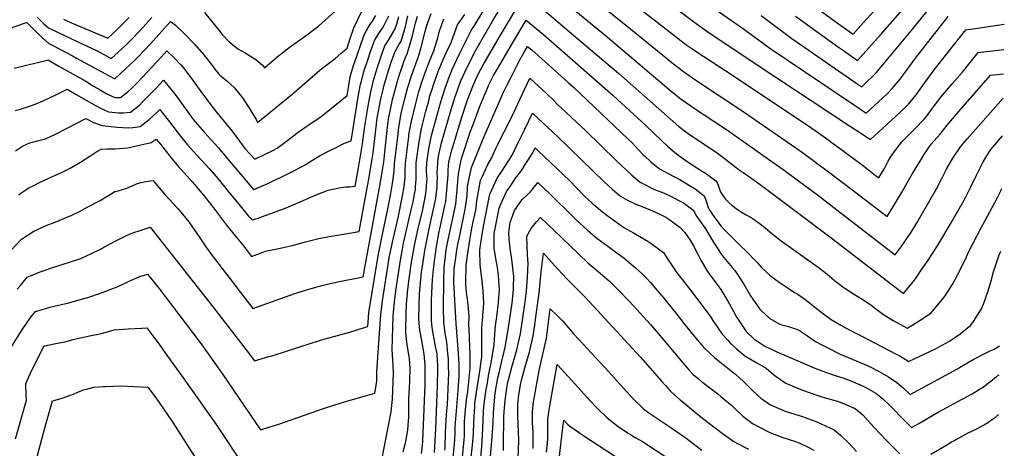
# Model space of a CAD drawing. Units: inches. Extents: x 2582935 to 2588381, y 1491627 to 1497058.
# Drawn here: x 2587257 to 2588355, y 1495344 to 1495822 of the extents above; entities that cross this region are included whole.
import ezdxf

# ---------------------------------------------------------------- set-up
doc = ezdxf.new("R2010")
doc.units = ezdxf.units.IN
doc.header["$MEASUREMENT"] = 0
doc.layers.add('tile_2733_14_contour_10ft', color=9, linetype='Continuous')

msp = doc.modelspace()

# ---------------------------------------------------------------- linework, layer by layer
at = {"layer": 'tile_2733_14_contour_10ft'}
for points, elevation in [([(2587827.3, 1495929), (2587985.8, 1495805.4), (2587999.6, 1495794.9), (2588007.3, 1495789.5), (2588012.3, 1495786), (2588050.5, 1495761.1), (2588138.9, 1495702.3), (2588144.9, 1495698.2), (2588155.4, 1495690.6), (2588196.4, 1495660.6), (2588201.3, 1495656.6), (2588211.2, 1495648.7), (2588214.9, 1495646), (2588217.5, 1495650.4), (2588221, 1495656.5), (2588222.9, 1495660.2), (2588225.3, 1495664.7), (2588227.7, 1495669.1), (2588232.2, 1495675.5), (2588240.5, 1495686.2), (2588251.1, 1495697), (2588255.4, 1495701), (2588265.3, 1495711.3), (2588268, 1495714.6), (2588273.6, 1495722.1), (2588275.9, 1495725.2), (2588283.8, 1495736), (2588296.6, 1495750.9), (2588308, 1495764), (2588316.8, 1495774.8), (2588325.6, 1495785.7), (2588344.8, 1495788.2), (2588354.3, 1495789.2)], 10170), ([(2587865.7, 1495927.8), (2588011.2, 1495818.1), (2588023, 1495809.6), (2588079.2, 1495772), (2588182.1, 1495704.1), (2588192.6, 1495697.3), (2588205.7, 1495688.9), (2588237.7, 1495718.1), (2588247.9, 1495728.2), (2588253.1, 1495734.4), (2588256.5, 1495738.6), (2588261, 1495744.8), (2588268.8, 1495755.8), (2588276.7, 1495766.6), (2588311.7, 1495811.1), (2588324.7, 1495813.1), (2588354.7, 1495817.5)], 10160), ([(2587834.4, 1495895.5), (2587934.2, 1495815.3), (2587986.1, 1495773.2), (2587997, 1495764.5), (2588009.7, 1495755.6), (2588064.6, 1495719.4), (2588128.2, 1495675.2), (2588158.9, 1495652.7), (2588189.2, 1495629.5), (2588224, 1495603), (2588227, 1495607.7), (2588232.3, 1495616.3), (2588240, 1495629.3), (2588252.3, 1495651), (2588259, 1495661.8), (2588265.8, 1495672.6), (2588273.3, 1495683.4), (2588282.9, 1495694.3), (2588290.9, 1495704.8), (2588303.8, 1495719.7), (2588339.5, 1495760.4), (2588353.9, 1495762.1)], 10180), ([(2587836.1, 1495865.9), (2587909.6, 1495805), (2587983.5, 1495742.6), (2587994.4, 1495733.9), (2588005.1, 1495726.3), (2588007.1, 1495724.9), (2588044.9, 1495699.9), (2588110.8, 1495653.5), (2588148.1, 1495625.8), (2588161.3, 1495615.4), (2588167.9, 1495610.3), (2588233.2, 1495560), (2588239.7, 1495569.2), (2588245.3, 1495577.2), (2588250.9, 1495585.4), (2588255.7, 1495593.3), (2588257.8, 1495596.8), (2588279.1, 1495633.6), (2588284.9, 1495645.1), (2588290.8, 1495656.6), (2588297.4, 1495667.9), (2588306, 1495680.5), (2588313.4, 1495689.5), (2588319.9, 1495697.1), (2588353.4, 1495735), (2588353.5, 1495735)], 10190), ([(2588121.9, 1495826.2), (2588170, 1495791.7), (2588175.3, 1495787.9), (2588187.3, 1495779.5), (2588191, 1495776.9), (2588194.2, 1495780.1), (2588216.7, 1495805.6), (2588267.9, 1495864.2)], 10130), ([(2587684.4, 1495340.9), (2587686.8, 1495349), (2587687.5, 1495352), (2587689.7, 1495364.5), (2587690.2, 1495370.2), (2587690.9, 1495379.1), (2587691, 1495390.1), (2587691, 1495399.9), (2587691.6, 1495411.5), (2587692.1, 1495419.5), (2587692.4, 1495433.1), (2587691.5, 1495444.4), (2587691.3, 1495446.7), (2587689.1, 1495459.9), (2587687.6, 1495473.5), (2587687.4, 1495476.5), (2587687.7, 1495494.4), (2587688.3, 1495505.6), (2587688.5, 1495508.7), (2587689.4, 1495518.2), (2587690.7, 1495530.6), (2587693.8, 1495551.9), (2587697.2, 1495570.7), (2587698.7, 1495577.5), (2587701.4, 1495589.4), (2587706.3, 1495610.8), (2587709.4, 1495626.2), (2587710.2, 1495632), (2587710.6, 1495636.7), (2587711, 1495642.1), (2587711.1, 1495645.5), (2587711, 1495648), (2587710.7, 1495654.3), (2587710.9, 1495663), (2587713.2, 1495678.2), (2587716.2, 1495693.1), (2587717.3, 1495697.5), (2587726.5, 1495730.8), (2587731.2, 1495746), (2587736.1, 1495759.5), (2587739.3, 1495766.8), (2587741.7, 1495772.4), (2587747.4, 1495784.3), (2587760.3, 1495810.3), (2587764, 1495815.8), (2587787.2, 1495854.4)], 10180), ([(2587704.8, 1495338.5), (2587705.9, 1495347.6), (2587706.4, 1495352.6), (2587706.8, 1495361.4), (2587709, 1495415.6), (2587709.1, 1495421.5), (2587709, 1495436.9), (2587707.9, 1495449.3), (2587706.5, 1495458.1), (2587705.3, 1495464.4), (2587703.1, 1495476.2), (2587702.8, 1495479.4), (2587702, 1495488.7), (2587702.2, 1495503.9), (2587702.8, 1495516.8), (2587703.8, 1495528.8), (2587705.1, 1495541.2), (2587706.3, 1495549.6), (2587708.8, 1495564.9), (2587713.3, 1495587.4), (2587718, 1495609.4), (2587720.8, 1495622.9), (2587721.8, 1495630), (2587722.3, 1495635.4), (2587722.6, 1495640.8), (2587722.7, 1495645.8), (2587722.6, 1495652.5), (2587722.7, 1495656.2), (2587723.1, 1495663.4), (2587724.1, 1495670.3), (2587727.4, 1495685), (2587738.1, 1495722.3), (2587742.6, 1495736.6), (2587744.2, 1495741.6), (2587749, 1495754.4), (2587750, 1495756.5), (2587754.8, 1495767.1), (2587758.8, 1495775.1), (2587761.1, 1495779.7), (2587765.6, 1495788.3), (2587784, 1495820.8), (2587803.4, 1495853)], 10190), ([(2587719.4, 1495339.8), (2587720.8, 1495365.9), (2587722.8, 1495414.1), (2587723.3, 1495433.5), (2587723.2, 1495435.7), (2587722.3, 1495449.3), (2587720, 1495461.8), (2587719.6, 1495464.1), (2587717.5, 1495474.5), (2587717, 1495479), (2587716, 1495487), (2587716, 1495502.2), (2587716.2, 1495509.3), (2587716.4, 1495517.4), (2587717.4, 1495532.5), (2587718.6, 1495547.6), (2587721.4, 1495566.8), (2587723.2, 1495577.9), (2587724.6, 1495586), (2587725.3, 1495589.3), (2587728.4, 1495603), (2587731.1, 1495615.2), (2587732.1, 1495619.7), (2587732.5, 1495624), (2587733.3, 1495632.2), (2587734.6, 1495649.2), (2587734.7, 1495654.9), (2587735.5, 1495663.7), (2587738.6, 1495676.9), (2587750, 1495713.8), (2587756, 1495731.9), (2587762.4, 1495749), (2587765, 1495754.9), (2587768.3, 1495761.7), (2587770.8, 1495766.4), (2587774.9, 1495773.9), (2587794.2, 1495807.1), (2587798.7, 1495814.6), (2587820.2, 1495850.9)], 10200), ([(2587832.9, 1495840.3), (2587874.6, 1495805.2), (2587925, 1495762.4), (2587991.8, 1495703.1), (2587997.9, 1495698.7), (2588003.7, 1495694.5), (2588028.9, 1495677.5), (2588034.8, 1495673.4), (2588040.8, 1495668.9), (2588054.2, 1495658.6), (2588059.3, 1495655), (2588063.6, 1495652), (2588073.2, 1495645.4), (2588082.6, 1495638.7), (2588122.7, 1495608.6), (2588163.3, 1495577.8), (2588232.6, 1495524.4), (2588242.4, 1495517), (2588252.6, 1495529.6), (2588255.6, 1495533.5), (2588262.9, 1495544), (2588268.4, 1495552.1), (2588276.1, 1495563.8), (2588281.4, 1495572.1), (2588295.9, 1495596.7), (2588303, 1495608.7), (2588310, 1495621), (2588311.6, 1495624.1), (2588317, 1495635.1), (2588324.1, 1495649.8), (2588331.3, 1495663.8), (2588337.6, 1495674.1), (2588339.8, 1495677.6), (2588352.9, 1495692.9)], 10200), ([(2588133, 1495844.8), (2588172.3, 1495816.1), (2588186.1, 1495806.2), (2588197.8, 1495819.1), (2588209.5, 1495832.1)], 10120), ([(2587247.5, 1495813.2), (2587262.2, 1495818.6), (2587264.9, 1495819.4), (2587276.5, 1495807.8), (2587283, 1495801.5), (2587289.4, 1495795.8), (2587295.5, 1495792.7), (2587315.9, 1495782.2), (2587320.4, 1495779.6), (2587356.6, 1495759.6), (2587362.9, 1495756.6), (2587375.5, 1495768.1), (2587384.6, 1495776.4), (2587389.6, 1495781.4), (2587402.9, 1495795.4), (2587425.3, 1495820.5), (2587430.2, 1495816.6), (2587440.9, 1495806.5), (2587452.1, 1495794.7), (2587462.4, 1495783.3), (2587468.8, 1495774.8), (2587476.2, 1495765.5), (2587479.8, 1495760.8), (2587487.8, 1495754.1), (2587496.5, 1495746.5), (2587505.3, 1495735.3), (2587513.3, 1495723.5), (2587520.5, 1495711), (2587522.2, 1495707.6), (2587560.3, 1495738.9), (2587562.9, 1495741.1), (2587591.6, 1495766.2), (2587595.2, 1495768.9), (2587608.6, 1495779.1), (2587615, 1495784.6), (2587622, 1495790.7), (2587625.5, 1495801.4), (2587629.5, 1495813.2), (2587637.9, 1495831.2)], 10090), ([(2587254.3, 1495521.7), (2587257.8, 1495525.9), (2587265.4, 1495535.1), (2587268.9, 1495536.7), (2587280, 1495541.3), (2587295.1, 1495546.2), (2587322.8, 1495555.3), (2587325.1, 1495556.1), (2587337.9, 1495562), (2587348.4, 1495567.3), (2587350.7, 1495568.5), (2587364.1, 1495575.7), (2587377.7, 1495582.5), (2587384.4, 1495584.9), (2587391.2, 1495587.2), (2587402.6, 1495591), (2587472.7, 1495501.8), (2587509.4, 1495454), (2587518.8, 1495442), (2587534.9, 1495446.6), (2587537.1, 1495447.2), (2587551, 1495451.6), (2587582.9, 1495462.1), (2587597.6, 1495466.4), (2587624.9, 1495474), (2587642.6, 1495479.3), (2587645, 1495480.1), (2587646.2, 1495495.4), (2587646.5, 1495498), (2587656.6, 1495558.9), (2587660.4, 1495577.6), (2587667, 1495609.5), (2587670.6, 1495628.4), (2587672.6, 1495639.7), (2587673.3, 1495645), (2587674.5, 1495653.5), (2587674.9, 1495662.1), (2587678.4, 1495691.6), (2587679.7, 1495702.4), (2587682.4, 1495717.6), (2587686.1, 1495733.1), (2587689.9, 1495747.1), (2587694.1, 1495760.8), (2587698.9, 1495774.4), (2587701.2, 1495780.3), (2587703.5, 1495787.8), (2587705.5, 1495794.4), (2587708.8, 1495808.1), (2587710.8, 1495815.9), (2587713, 1495822.2), (2587715.6, 1495829.4)], 10150), ([(2587463, 1495830.4), (2587478.9, 1495810.9), (2587482.9, 1495806), (2587490.9, 1495797.4), (2587497.9, 1495791.7), (2587500.3, 1495789.8), (2587508.2, 1495785.3), (2587520.1, 1495778.1), (2587527.6, 1495771.8), (2587529.8, 1495768.7), (2587533, 1495771.2), (2587535.6, 1495773.5), (2587545.6, 1495782), (2587558.9, 1495792.4), (2587572.5, 1495802.2), (2587581.1, 1495808.4), (2587586.1, 1495812.2), (2587590.1, 1495815.3), (2587608.8, 1495831.9)], 10080), ([(2587660.7, 1495331.6), (2587671.1, 1495385.1), (2587672.7, 1495399.3), (2587673.8, 1495428.7), (2587673.2, 1495436.7), (2587672.1, 1495454.1), (2587673.5, 1495492.1), (2587673.7, 1495495.4), (2587674.7, 1495507.2), (2587676.2, 1495519.9), (2587681.4, 1495554.2), (2587682.9, 1495562), (2587685, 1495573), (2587693.5, 1495610.3), (2587695.5, 1495619.4), (2587697.2, 1495627.9), (2587698.1, 1495633), (2587698.4, 1495636.4), (2587698.6, 1495639.3), (2587698.9, 1495645.2), (2587698.9, 1495653.9), (2587699.1, 1495662.7), (2587700.1, 1495670.6), (2587702.2, 1495686.2), (2587705, 1495701.2), (2587709.9, 1495720.2), (2587713, 1495732), (2587714.4, 1495737.3), (2587717.1, 1495746), (2587718.7, 1495751), (2587723.5, 1495764.5), (2587729.2, 1495777.9), (2587734.8, 1495790.2), (2587737.5, 1495795.8), (2587740.1, 1495803.4), (2587745.2, 1495816.8), (2587753.2, 1495828.1)], 10170), ([(2588027.5, 1495837.6), (2588064.1, 1495812.2), (2588093.4, 1495790.8), (2588187.6, 1495727), (2588194.4, 1495722.5), (2588200.8, 1495718.3), (2588219, 1495734.9), (2588224.8, 1495740.5), (2588229.8, 1495745.6), (2588238.5, 1495756), (2588255.7, 1495779.3), (2588292.2, 1495825.9)], 10150), ([(2588083.5, 1495827.2), (2588118, 1495801.6), (2588189.3, 1495752.1), (2588195.9, 1495747.6), (2588201.6, 1495753), (2588208, 1495759.3), (2588211.8, 1495763), (2588252.7, 1495812.2), (2588268.3, 1495831.5)], 10140), ([(2587247.2, 1495456.4), (2587260.9, 1495478.5), (2587263.8, 1495482.5), (2587269.6, 1495490.5), (2587274.6, 1495496.9), (2587288.2, 1495501), (2587292, 1495502), (2587311.8, 1495506.7), (2587318.2, 1495508.3), (2587330, 1495511.7), (2587332, 1495512.3), (2587347, 1495517.3), (2587363.9, 1495523.7), (2587367.4, 1495525.1), (2587378.2, 1495530.2), (2587389.9, 1495535.5), (2587392, 1495536.4), (2587399.6, 1495538.7), (2587412.1, 1495522.9), (2587434.6, 1495493.7), (2587458.8, 1495461.1), (2587483.4, 1495426.5), (2587525.5, 1495364.8), (2587538.6, 1495369), (2587545.8, 1495371.4), (2587594.5, 1495388.3), (2587608.5, 1495393), (2587623, 1495397.3), (2587639.9, 1495402.1), (2587652.8, 1495405.8), (2587655, 1495418.9), (2587655.3, 1495424.4), (2587655.2, 1495429.5), (2587659.8, 1495493.8), (2587660, 1495496.7), (2587661.4, 1495509), (2587667.9, 1495549.3), (2587669, 1495556.6), (2587672.6, 1495574.4), (2587679.2, 1495603.3), (2587683.7, 1495625.9), (2587685.5, 1495636.4), (2587686.5, 1495643.1), (2587686.6, 1495646.2), (2587686.7, 1495653.6), (2587687.2, 1495662.4), (2587690.8, 1495692), (2587691, 1495694.2), (2587693.8, 1495709.4), (2587698.2, 1495727.4), (2587702.1, 1495742.2), (2587706.4, 1495756), (2587710, 1495766.3), (2587711.1, 1495769.5), (2587716.5, 1495782.5), (2587718.8, 1495787.8), (2587723.2, 1495802), (2587725.1, 1495809.8), (2587727.3, 1495816), (2587729.9, 1495823.3)], 10160), ([(2587247.6, 1495565.4), (2587259.1, 1495577.6), (2587272.7, 1495586.4), (2587286.5, 1495592.9), (2587296.4, 1495596.7), (2587315, 1495604.3), (2587323.7, 1495608.6), (2587332.9, 1495613.5), (2587346.8, 1495620.9), (2587360.1, 1495628.9), (2587362.7, 1495630.8), (2587366.8, 1495631.4), (2587376.5, 1495634.5), (2587388.5, 1495639.8), (2587392.5, 1495640.8), (2587397.5, 1495642), (2587405.7, 1495643.2), (2587408.4, 1495639.7), (2587418.9, 1495627.3), (2587432.8, 1495612.3), (2587436.6, 1495607.7), (2587445.4, 1495596.8), (2587458.5, 1495578.1), (2587464.5, 1495568.9), (2587471.5, 1495559.2), (2587493.8, 1495530.2), (2587503.1, 1495518.1), (2587517.1, 1495500.2), (2587532.7, 1495505.7), (2587558.5, 1495515.1), (2587563.9, 1495516.9), (2587579.5, 1495521.8), (2587594, 1495525.9), (2587609.9, 1495529.6), (2587639.8, 1495535.6), (2587658.4, 1495637), (2587660.7, 1495650), (2587662.8, 1495663.6), (2587664.1, 1495674.7), (2587667, 1495702.7), (2587668.3, 1495711.6), (2587669.3, 1495717), (2587671, 1495725.8), (2587672.8, 1495733.3), (2587674.4, 1495740), (2587678.3, 1495753.9), (2587680.5, 1495761.2), (2587682.5, 1495767.6), (2587685.2, 1495775.3), (2587687, 1495780.2), (2587689.1, 1495784.5), (2587693.2, 1495798), (2587694.8, 1495804.5), (2587696.7, 1495812.5), (2587698.3, 1495818.4), (2587700.5, 1495826.5)], 10140), ([(2587250.7, 1495768.2), (2587289, 1495777.7), (2587289.7, 1495777), (2587300, 1495771), (2587330.6, 1495753.8), (2587336.9, 1495749.9), (2587339.3, 1495748.4), (2587345.8, 1495744.4), (2587354.3, 1495739.7), (2587363.1, 1495735.7), (2587369.3, 1495735.7), (2587378.2, 1495742.5), (2587381.6, 1495745.7), (2587388.2, 1495752.3), (2587414.8, 1495780.6), (2587421.2, 1495787.7), (2587428.7, 1495780.3), (2587436.6, 1495771.9), (2587439.2, 1495769), (2587447.5, 1495758.3), (2587455.4, 1495747.4), (2587459, 1495742.2), (2587469.9, 1495727.7), (2587476.5, 1495719.2), (2587493.7, 1495698.2), (2587499.2, 1495691.1), (2587508.1, 1495678.8), (2587519.1, 1495666.8), (2587529.8, 1495671.9), (2587539.8, 1495676.9), (2587544.2, 1495679.2), (2587556.1, 1495688.2), (2587566.1, 1495695.9), (2587578.5, 1495704.9), (2587580.4, 1495706), (2587593, 1495714.4), (2587604.7, 1495723.6), (2587616.2, 1495732.9), (2587622, 1495737.7), (2587623.1, 1495744.6), (2587625.4, 1495758.5), (2587626.9, 1495764), (2587629.2, 1495771.2), (2587633.2, 1495783), (2587637.2, 1495794.7), (2587641.3, 1495806.4), (2587645.5, 1495813.8), (2587648.1, 1495817.7), (2587650.2, 1495820.9), (2587654, 1495826.9)], 10100), ([(2587252.1, 1495721.2), (2587257.8, 1495722.7), (2587268.1, 1495726), (2587272.3, 1495727.4), (2587280.6, 1495730.9), (2587284.6, 1495732.6), (2587297.2, 1495738.6), (2587300.2, 1495740.1), (2587309.9, 1495744.9), (2587320.1, 1495739.1), (2587342.1, 1495726.4), (2587346.4, 1495724), (2587356, 1495719.8), (2587367.1, 1495718.6), (2587372.9, 1495718.6), (2587380.5, 1495719.1), (2587390.5, 1495727), (2587394, 1495730.6), (2587408.6, 1495745.7), (2587417.2, 1495754.9), (2587425.9, 1495744.5), (2587429.2, 1495740.4), (2587434.5, 1495733.4), (2587445.9, 1495717.3), (2587450.9, 1495710.8), (2587453.1, 1495708), (2587462.9, 1495696.6), (2587466.4, 1495692.9), (2587478.8, 1495679.4), (2587483.6, 1495673.7), (2587493, 1495661.9), (2587517.5, 1495632.9), (2587518, 1495633.1), (2587533.5, 1495639.7), (2587538.2, 1495641.9), (2587548.4, 1495646.6), (2587562.7, 1495653.9), (2587576.6, 1495661.3), (2587578.5, 1495662.7), (2587591.3, 1495670.5), (2587594.1, 1495672), (2587600.5, 1495675.3), (2587609.8, 1495679.8), (2587619.3, 1495684.5), (2587626.4, 1495687.2), (2587627.7, 1495694.1), (2587634.5, 1495736.4), (2587636.9, 1495750.3), (2587637.6, 1495752.8), (2587640.6, 1495764.3), (2587641.3, 1495766.8), (2587644.6, 1495776.4), (2587648.6, 1495788.2), (2587652.8, 1495799.8), (2587657.3, 1495807), (2587662.3, 1495813.9), (2587666.1, 1495821.5), (2587668.5, 1495826.7)], 10110), ([(2587252.3, 1495676.1), (2587260.1, 1495681.2), (2587264.9, 1495683.7), (2587268.2, 1495685), (2587271.1, 1495685.9), (2587277, 1495687.3), (2587285.8, 1495689.6), (2587296.1, 1495694.4), (2587310, 1495701.3), (2587330.7, 1495712.3), (2587339.3, 1495707.9), (2587349.1, 1495704.3), (2587365.8, 1495702.6), (2587378.4, 1495701.9), (2587383.2, 1495702.3), (2587391.3, 1495703.2), (2587401.3, 1495711.1), (2587410.8, 1495719.7), (2587413.1, 1495722.1), (2587415.3, 1495719.3), (2587424, 1495708.3), (2587432.5, 1495697.2), (2587437.4, 1495691), (2587444.1, 1495682.8), (2587450.6, 1495675.4), (2587468.2, 1495656.6), (2587476.4, 1495647.2), (2587490.3, 1495630.1), (2587502.7, 1495614.6), (2587512.2, 1495603.3), (2587516, 1495599), (2587521.6, 1495600.7), (2587530.5, 1495603.9), (2587538.1, 1495606.5), (2587553.9, 1495612.7), (2587569.7, 1495619.2), (2587587.4, 1495627.2), (2587601, 1495632.1), (2587613.1, 1495634.8), (2587620.6, 1495635.8), (2587624.6, 1495636), (2587630.9, 1495636.7), (2587634.7, 1495657.2), (2587637, 1495670.6), (2587639.3, 1495684), (2587639.9, 1495689.5), (2587641.8, 1495703.7), (2587645.7, 1495728.3), (2587648.3, 1495742.1), (2587651.9, 1495756.2), (2587655.8, 1495769.6), (2587656.5, 1495771.7), (2587660, 1495781.7), (2587660.7, 1495783.8), (2587664.2, 1495793.3), (2587668.8, 1495800.8), (2587673.1, 1495807.7), (2587675.6, 1495812.2), (2587677.3, 1495817.8), (2587679.6, 1495825.8)], 10120), ([(2587256.1, 1495627.2), (2587258.4, 1495628.8), (2587267.1, 1495634.7), (2587271.9, 1495637.2), (2587278.2, 1495640.6), (2587289.3, 1495645.7), (2587301.1, 1495650.8), (2587302.9, 1495651.7), (2587313.1, 1495656.8), (2587324.9, 1495663.4), (2587336.4, 1495670.8), (2587342.9, 1495675.3), (2587348, 1495678), (2587354.6, 1495678.3), (2587362.9, 1495678.3), (2587372.6, 1495679.1), (2587377.5, 1495679.6), (2587392, 1495682.8), (2587403.4, 1495685.3), (2587409, 1495689.3), (2587413.8, 1495683.4), (2587421.7, 1495673.4), (2587425.3, 1495668.9), (2587434.9, 1495657.7), (2587437.4, 1495654.9), (2587449.7, 1495641), (2587462, 1495626.7), (2587464.9, 1495623.1), (2587473, 1495612.7), (2587487.7, 1495593.4), (2587500.9, 1495577), (2587506.7, 1495570.2), (2587515.3, 1495558.4), (2587527.2, 1495562.9), (2587531.1, 1495564.3), (2587545.9, 1495567.1), (2587550.7, 1495568.2), (2587560.8, 1495570.5), (2587568.9, 1495572.8), (2587575.6, 1495574.6), (2587590.5, 1495578.3), (2587602, 1495580.5), (2587606.5, 1495581.4), (2587620.4, 1495583.6), (2587635.3, 1495586.1), (2587646.6, 1495646.9), (2587649, 1495660.2), (2587649.7, 1495665.1), (2587651.1, 1495673.8), (2587654.7, 1495705.8), (2587655.3, 1495710.3), (2587657, 1495720.2), (2587659.6, 1495734), (2587662.2, 1495744.4), (2587663.1, 1495748.1), (2587666, 1495758.4), (2587667.1, 1495762), (2587671.3, 1495775.1), (2587675.5, 1495786.8), (2587679.6, 1495794.2), (2587682.2, 1495798.6), (2587686.3, 1495812.1), (2587687.8, 1495818.1), (2587689.8, 1495826.7)], 10130), ([(2587276.3, 1495825.1), (2587281.3, 1495820.2), (2587283.5, 1495818.1), (2587289.1, 1495813.5), (2587299.1, 1495808.5), (2587306.1, 1495805), (2587320.9, 1495798.2), (2587342.5, 1495787.9), (2587351.5, 1495783.3), (2587359, 1495779.2), (2587370.7, 1495789.9), (2587375.9, 1495794.7), (2587381.4, 1495800), (2587391.1, 1495810.1), (2587404.5, 1495824.9)], 10080), ([(2587305.9, 1495823), (2587314.9, 1495818.9), (2587322.6, 1495815.6), (2587355.2, 1495801.8), (2587364.8, 1495810.7), (2587369.3, 1495815), (2587379.1, 1495824.9)], 10070), ([(2587731, 1495342.2), (2587731.2, 1495345.3), (2587731.8, 1495362.4), (2587732.3, 1495375.5), (2587733.3, 1495386.9), (2587733.5, 1495389), (2587733.8, 1495393.1), (2587735.4, 1495428.1), (2587735.2, 1495436.1), (2587735, 1495443.6), (2587734.5, 1495449.9), (2587733.1, 1495462.8), (2587731.2, 1495472.8), (2587729.8, 1495485.4), (2587729.6, 1495500.6), (2587729.7, 1495531), (2587730.1, 1495546.1), (2587731.2, 1495555.6), (2587732.4, 1495565.4), (2587733.9, 1495573.6), (2587743.1, 1495616.5), (2587744.5, 1495629), (2587745.4, 1495641.6), (2587746.2, 1495650.5), (2587746.9, 1495654), (2587749, 1495664.1), (2587750.1, 1495668.6), (2587759.7, 1495698.2), (2587762.4, 1495705.6), (2587769.8, 1495724.9), (2587775.3, 1495738.4), (2587777.7, 1495744.1), (2587780.1, 1495749.8), (2587783.1, 1495755.8), (2587785.3, 1495760.3), (2587789.6, 1495767.7), (2587808.7, 1495799.9), (2587821.7, 1495821.8), (2587832.7, 1495812.6), (2587841, 1495805.7), (2587918.7, 1495738), (2587955.6, 1495704.1), (2587973, 1495687.3), (2587979.1, 1495681.5), (2587981.9, 1495679), (2587989.3, 1495672.9), (2588001.2, 1495664.3), (2588012, 1495657.3), (2588022.7, 1495650.3), (2588033, 1495642.7), (2588034.9, 1495639.6), (2588035.8, 1495637.8), (2588037.7, 1495632.3), (2588038.6, 1495629.5), (2588041.6, 1495625.1), (2588043.9, 1495622.3), (2588047.5, 1495618.4), (2588050.8, 1495615.4), (2588057.2, 1495610.8), (2588062.5, 1495607.3), (2588067.1, 1495604.8), (2588074.2, 1495600.5), (2588085.8, 1495592.2), (2588095.6, 1495583.9), (2588106.1, 1495575.9), (2588147.2, 1495546.3), (2588155, 1495540.3), (2588157.2, 1495538.6), (2588164.9, 1495532), (2588166.8, 1495530.5), (2588174.7, 1495524.5), (2588177, 1495522.9), (2588187.6, 1495515.8), (2588195.1, 1495511.3), (2588205.8, 1495504.3), (2588210, 1495501.1), (2588220.2, 1495493.7), (2588230.8, 1495486.7), (2588246.3, 1495478.2), (2588252.8, 1495482), (2588260.9, 1495487.3), (2588273, 1495495.2), (2588275.3, 1495497.9), (2588286, 1495510.5), (2588288.7, 1495514.4), (2588296.5, 1495526.6), (2588301.7, 1495535.8), (2588312.6, 1495557.9), (2588314.8, 1495563), (2588329.4, 1495590.9), (2588333.4, 1495598.6), (2588343.8, 1495617.8), (2588345.6, 1495621.2), (2588351.1, 1495632.2), (2588352, 1495634.2)], 10210), ([(2587740, 1495330.6), (2587741.9, 1495348.8), (2587742.5, 1495360.4), (2587742.6, 1495368.4), (2587743.5, 1495381.7), (2587745.9, 1495408.6), (2587746.7, 1495420.1), (2587746.9, 1495423.1), (2587746.9, 1495436), (2587746.9, 1495438.3), (2587746.3, 1495449.9), (2587743.5, 1495483.7), (2587741, 1495529.5), (2587741.4, 1495544.6), (2587743.2, 1495556.8), (2587744.1, 1495563), (2587745.6, 1495572.2), (2587747.2, 1495579.9), (2587753.6, 1495611), (2587754.2, 1495613.3), (2587755.7, 1495625.7), (2587756.4, 1495635.7), (2587756.8, 1495638.3), (2587759.2, 1495650.5), (2587760.8, 1495657.4), (2587770.4, 1495681.5), (2587775.5, 1495694), (2587794.3, 1495736.5), (2587796.2, 1495740.8), (2587800.9, 1495750.3), (2587804.4, 1495757.5), (2587814.6, 1495777.8), (2587818.9, 1495785.4), (2587823.2, 1495792.6), (2587827.9, 1495788.8), (2587868.3, 1495752.5), (2587874.4, 1495747), (2587935.4, 1495689.2), (2587940.2, 1495684.5), (2587946.8, 1495677.4), (2587951.9, 1495672.1), (2587953.6, 1495670.4), (2587960.8, 1495663.9), (2587970.3, 1495656.2), (2587985.6, 1495647.7), (2587993, 1495644.3), (2587999, 1495640.6), (2588005.7, 1495636.4), (2588009.9, 1495633.7), (2588020.1, 1495626), (2588022.4, 1495620.4), (2588022.9, 1495617.9), (2588024.2, 1495614.2), (2588025.7, 1495610.6), (2588029.3, 1495605.1), (2588039.4, 1495591.5), (2588061.9, 1495569.1), (2588065.2, 1495566), (2588079.7, 1495551.3), (2588083.9, 1495546), (2588093.8, 1495537.2), (2588099.8, 1495532.6), (2588103.6, 1495529.8), (2588113.6, 1495522.9), (2588120.7, 1495518.2), (2588123.9, 1495516.6), (2588133.7, 1495509.4), (2588141.7, 1495503.2), (2588151.6, 1495495.4), (2588161.8, 1495488.1), (2588172.4, 1495481.5), (2588179.1, 1495477.8), (2588185.4, 1495474.6), (2588195.2, 1495469.9), (2588234.3, 1495449.4), (2588237.4, 1495447.7), (2588246.1, 1495442.6), (2588248, 1495441.3), (2588277.4, 1495455), (2588293.7, 1495464), (2588305.5, 1495472.1), (2588317.5, 1495481.5), (2588320.3, 1495485.6), (2588329.3, 1495500), (2588331.4, 1495505.1), (2588336.6, 1495519.9), (2588340.8, 1495533.6), (2588342.5, 1495540.2), (2588346.8, 1495553.3), (2588349.1, 1495560), (2588351, 1495564.3)], 10220), ([(2587750.5, 1495334.4), (2587752.7, 1495353.8), (2587752.8, 1495358.2), (2587753, 1495374.1), (2587753.3, 1495378.2), (2587754, 1495387.5), (2587755.3, 1495398.4), (2587756.5, 1495407.7), (2587759.3, 1495433.7), (2587759.3, 1495435.9), (2587759.3, 1495448.4), (2587758, 1495476.8), (2587757.7, 1495481.6), (2587758, 1495490.9), (2587757, 1495504.8), (2587756.2, 1495510.5), (2587755.3, 1495518.1), (2587754.5, 1495526.5), (2587754.3, 1495532), (2587754.7, 1495548.3), (2587756.3, 1495559.5), (2587759, 1495576.5), (2587761, 1495589.9), (2587761.8, 1495593.4), (2587762.2, 1495595.5), (2587765.6, 1495610), (2587766.7, 1495620.5), (2587769.2, 1495634.7), (2587770.7, 1495642.9), (2587779, 1495661), (2587783.1, 1495667.8), (2587787.5, 1495677.9), (2587789.6, 1495682.4), (2587792.6, 1495688.7), (2587797.1, 1495697.2), (2587805.6, 1495714), (2587819.8, 1495744.5), (2587825.7, 1495757), (2587844.2, 1495740.2), (2587852.7, 1495731.8), (2587856.5, 1495727.9), (2587861.3, 1495723.4), (2587887.8, 1495698.9), (2587921.9, 1495665.4), (2587939.5, 1495649), (2587948.8, 1495641.1), (2587964.8, 1495633.1), (2587974.7, 1495629.2), (2587982, 1495625.9), (2587997.1, 1495618.2), (2587999.6, 1495616.4), (2588007.8, 1495610.1), (2588009.7, 1495607), (2588010.8, 1495604.5), (2588019.8, 1495591.7), (2588021.5, 1495589.2), (2588030.9, 1495573.5), (2588040.1, 1495559.3), (2588051.4, 1495546.1), (2588054.2, 1495542.7), (2588064.4, 1495527.3), (2588071.9, 1495514.3), (2588082.1, 1495499.5), (2588084, 1495497.7), (2588093.3, 1495489.2), (2588103, 1495483.6), (2588106.7, 1495481.9), (2588114.2, 1495480.1), (2588125.4, 1495476.3), (2588135.3, 1495469.6), (2588144.2, 1495463.4), (2588151.4, 1495459.7), (2588157.1, 1495456.7), (2588171.6, 1495449.5), (2588185.2, 1495443.7), (2588203.7, 1495435.8), (2588214.6, 1495430.2), (2588223.1, 1495425.5), (2588225.5, 1495423.9), (2588234.8, 1495417.9), (2588242.1, 1495411.6), (2588249.6, 1495404.4), (2588302.7, 1495433.1), (2588304.8, 1495434.3), (2588319.9, 1495443.2), (2588331.5, 1495449.4), (2588339.1, 1495452.9), (2588343.3, 1495455), (2588349.4, 1495458.7)], 10230), ([(2587759, 1495321), (2587762, 1495347.7), (2587763, 1495360.5), (2587763.3, 1495372.6), (2587763.6, 1495379.9), (2587764.3, 1495391.1), (2587764.6, 1495394.3), (2587767.4, 1495414.2), (2587769.3, 1495425.1), (2587772.3, 1495446.4), (2587772.3, 1495448.9), (2587772.3, 1495479.2), (2587773.2, 1495490.8), (2587773.4, 1495492.9), (2587774.5, 1495505.8), (2587773.7, 1495519.9), (2587772.1, 1495534), (2587770.3, 1495548.6), (2587770, 1495565.7), (2587771, 1495573), (2587771.8, 1495578), (2587773.9, 1495589.9), (2587781, 1495627.8), (2587783.3, 1495632.8), (2587789.4, 1495645.8), (2587793.4, 1495651.7), (2587805.6, 1495670.7), (2587812.8, 1495685.5), (2587820, 1495700.2), (2587828.7, 1495718.2), (2587857.1, 1495691.8), (2587908.6, 1495641.7), (2587917.5, 1495633.5), (2587926.8, 1495625.7), (2587934.8, 1495621.2), (2587942.3, 1495617.3), (2587959.8, 1495610.3), (2587969.2, 1495606.3), (2587977.3, 1495602.2), (2587981.8, 1495599.2), (2587993.5, 1495590.5), (2587998.4, 1495585), (2588004.6, 1495576.5), (2588008.6, 1495569.6), (2588013.8, 1495559.5), (2588016.4, 1495554.2), (2588023.1, 1495542.8), (2588025.7, 1495538.8), (2588036.5, 1495524.4), (2588038.6, 1495521.3), (2588046.5, 1495508.4), (2588048, 1495505.7), (2588056.7, 1495490.1), (2588067, 1495474.6), (2588075.7, 1495466.2), (2588077.6, 1495464.8), (2588087.8, 1495458.2), (2588092.4, 1495456), (2588101, 1495452.1), (2588122.1, 1495442.9), (2588145.5, 1495433), (2588151.3, 1495430.8), (2588164.1, 1495426.4), (2588175.7, 1495422.4), (2588182.8, 1495419.9), (2588197.5, 1495413.5), (2588201.2, 1495411.7), (2588211.4, 1495405.9), (2588218.9, 1495399.7), (2588226.6, 1495392.5), (2588232.5, 1495386.5), (2588239, 1495379.8), (2588244.8, 1495373.8), (2588251.3, 1495367.5), (2588259.6, 1495372.1), (2588280.9, 1495384.6), (2588286, 1495387.4), (2588307.9, 1495399.2), (2588318.9, 1495405), (2588328, 1495410.5), (2588330.2, 1495411.8), (2588343.3, 1495422.1), (2588346.3, 1495424.9), (2588348.9, 1495426.4)], 10240), ([(2587770.2, 1495326.1), (2587772.1, 1495346.3), (2587773.3, 1495366.1), (2587774.2, 1495385.8), (2587774.5, 1495390.1), (2587775.7, 1495399.4), (2587777.1, 1495410), (2587778, 1495415.3), (2587780.1, 1495427.4), (2587782.4, 1495437.9), (2587786.1, 1495459.9), (2587787, 1495476.7), (2587787.5, 1495480.8), (2587788.4, 1495488.7), (2587788.8, 1495491), (2587790.7, 1495506.6), (2587791.3, 1495512.5), (2587791.9, 1495521.4), (2587791.7, 1495525.5), (2587790.7, 1495536.9), (2587789.6, 1495546), (2587788.5, 1495551.8), (2587786, 1495567.1), (2587785.9, 1495583.9), (2587786.6, 1495587.8), (2587791.7, 1495612.2), (2587793.5, 1495616.7), (2587799.9, 1495630.6), (2587803.1, 1495635.4), (2587810.1, 1495645.9), (2587816.7, 1495654.7), (2587820.7, 1495660.7), (2587829, 1495673.8), (2587831.7, 1495679.5), (2587835.1, 1495676.3), (2587869.9, 1495643.2), (2587886.5, 1495626.1), (2587895.1, 1495617.9), (2587904.4, 1495610), (2587910.3, 1495605.1), (2587924.8, 1495594.6), (2587930.7, 1495590.7), (2587941.2, 1495584.7), (2587957.4, 1495575.3), (2587959.5, 1495573.8), (2587974.7, 1495562.7), (2587979.3, 1495555.6), (2587989.7, 1495540.2), (2587997.6, 1495530.4), (2588003.9, 1495522.2), (2588026.9, 1495491.6), (2588029.8, 1495486.9), (2588040.2, 1495471.5), (2588046.4, 1495464.8), (2588049.6, 1495461.4), (2588055.8, 1495455.8), (2588060.8, 1495451.6), (2588065.6, 1495447.5), (2588077.9, 1495439.9), (2588089.2, 1495433.6), (2588097.3, 1495426.8), (2588100.3, 1495424.3), (2588111, 1495416.8), (2588127.8, 1495410.1), (2588135.1, 1495407.5), (2588152.4, 1495401.5), (2588168.8, 1495396.9), (2588173.6, 1495395), (2588188.6, 1495388.6), (2588196.9, 1495381.7), (2588209.2, 1495368), (2588223.4, 1495352.9), (2588226.6, 1495349.7), (2588231.3, 1495345.2), (2588238, 1495338.6)], 10250), ([(2587782, 1495334.8), (2587783.4, 1495352.5), (2587784.8, 1495372.5), (2587785.1, 1495384.1), (2587787, 1495405.7), (2587790.2, 1495423), (2587791.5, 1495428.5), (2587794.2, 1495439.9), (2587797.2, 1495452.4), (2587798.1, 1495457), (2587801.3, 1495474.4), (2587805.9, 1495506.4), (2587806.3, 1495510), (2587807.4, 1495522), (2587807.5, 1495524.5), (2587807.9, 1495535.8), (2587806.2, 1495552.1), (2587805.7, 1495555), (2587803.7, 1495567.7), (2587802.7, 1495577.7), (2587802.5, 1495584.5), (2587803.9, 1495596.7), (2587806.3, 1495603.4), (2587808.7, 1495609.7), (2587817.3, 1495621.9), (2587821.5, 1495625.9), (2587826.1, 1495630.1), (2587827.9, 1495632.2), (2587834.7, 1495640.7), (2587848.1, 1495628), (2587873.7, 1495602.8), (2587877, 1495599.7), (2587890.1, 1495587.6), (2587900.6, 1495578.7), (2587908.5, 1495572.9), (2587931, 1495556.4), (2587943.4, 1495545.7), (2587950.6, 1495539.2), (2587955.4, 1495534.3), (2587960.2, 1495529.2), (2587968.2, 1495520), (2587975.2, 1495511.8), (2587990.2, 1495492.8), (2587997.4, 1495483.5), (2588012.2, 1495465.4), (2588017.4, 1495459.3), (2588021.4, 1495455.1), (2588026.5, 1495450.3), (2588031.7, 1495445.7), (2588035.9, 1495442.3), (2588042.8, 1495436.8), (2588054, 1495427.9), (2588055.2, 1495426.9), (2588063.9, 1495418.9), (2588074.3, 1495408.6), (2588083.3, 1495400.4), (2588085.5, 1495398.8), (2588094, 1495393), (2588102.7, 1495389.1), (2588110.6, 1495385.9), (2588116.4, 1495383.9), (2588129.9, 1495379.8), (2588145.7, 1495373.8), (2588164.9, 1495364.9), (2588172.1, 1495358.8), (2588182.3, 1495349.3), (2588185.9, 1495345.4), (2588189.8, 1495340.9)], 10260), ([(2587796.5, 1495341.7), (2587796.4, 1495347.9), (2587796.9, 1495379.4), (2587797.5, 1495389.7), (2587798.5, 1495400.7), (2587800.2, 1495411.4), (2587801.4, 1495418.5), (2587802, 1495420.8), (2587806.2, 1495436.3), (2587809.8, 1495448.8), (2587811.3, 1495454.1), (2587815.3, 1495472), (2587820.4, 1495507.7), (2587821.9, 1495519.6), (2587823, 1495535.6), (2587823.9, 1495550.1), (2587823.2, 1495560), (2587822.4, 1495580.8), (2587827.2, 1495589.4), (2587833.3, 1495596.9), (2587837.7, 1495601.9), (2587861.1, 1495579.6), (2587871.3, 1495569.4), (2587880.2, 1495560.7), (2587890.5, 1495551.3), (2587904.5, 1495539.4), (2587914.2, 1495531.3), (2587924.4, 1495521), (2587937.3, 1495507.6), (2587960.2, 1495482.6), (2587975.2, 1495465), (2587998, 1495437.6), (2588003.4, 1495431.5), (2588007.9, 1495426.8), (2588013.7, 1495421.8), (2588017.3, 1495418.9), (2588035.2, 1495405.1), (2588039.2, 1495401.9), (2588051.1, 1495392.2), (2588053.7, 1495389.6), (2588063.3, 1495380.3), (2588069.1, 1495375.6), (2588073.9, 1495372), (2588090.3, 1495363.6), (2588093.4, 1495362.1), (2588107.7, 1495356.5), (2588122.1, 1495351.8), (2588126, 1495350.4), (2588136.7, 1495345.4), (2588142.4, 1495342.4)], 10270), ([(2587812.8, 1495333.4), (2587813.5, 1495352.5), (2587813.2, 1495362.9), (2587812.8, 1495370.7), (2587812.5, 1495381.1), (2587812.3, 1495389.1), (2587812.5, 1495393.6), (2587813.6, 1495403.8), (2587814.2, 1495408.2), (2587815.8, 1495417.2), (2587816.4, 1495420.5), (2587820.1, 1495434), (2587825.3, 1495451.7), (2587829.6, 1495469.7), (2587831.2, 1495481.6), (2587832.8, 1495493.5), (2587836, 1495517.3), (2587838.4, 1495541.2), (2587839.8, 1495553.1), (2587841, 1495562), (2587857.2, 1495543.7), (2587867.1, 1495533.4), (2587877.3, 1495523.1), (2587887.4, 1495512.8), (2587949.1, 1495446), (2587972.8, 1495418.9), (2587977, 1495414.2), (2587982.2, 1495408.4), (2587987, 1495403.9), (2587993.2, 1495398.3), (2588016.5, 1495379.6), (2588024.7, 1495373.1), (2588040.3, 1495361.4), (2588053.2, 1495351.8), (2588057.2, 1495349.6), (2588069.4, 1495343.3)], 10280), ([(2587829.6, 1495344), (2587829.6, 1495347.3), (2587829.4, 1495362.6), (2587828.9, 1495372.6), (2587828.6, 1495380.8), (2587828.6, 1495385.2), (2587829.8, 1495396.3), (2587830.4, 1495399.8), (2587836.3, 1495431), (2587844.4, 1495467.2), (2587846, 1495479.1), (2587848.6, 1495499.9), (2587856.4, 1495492.3), (2587862.5, 1495486.3), (2587875.3, 1495471.4), (2587913.7, 1495429.8), (2587923.2, 1495419.3), (2587933.1, 1495408.1), (2587942.1, 1495398.4), (2587950.6, 1495390.1), (2587952.6, 1495388.3), (2587958.4, 1495383.9), (2587983.1, 1495367.5), (2588000, 1495355.7), (2588011.3, 1495347), (2588017.5, 1495342.1)], 10290), ([(2587252.5, 1495355), (2587264.4, 1495398.2), (2587264.1, 1495404.1), (2587263.9, 1495416.7), (2587268.8, 1495427.4), (2587283.8, 1495458.4), (2587284.9, 1495458.8), (2587295.6, 1495460.7), (2587307.5, 1495463.1), (2587316.6, 1495465.6), (2587334.8, 1495469.9), (2587348.3, 1495472.5), (2587362.4, 1495476.3), (2587377.9, 1495477.5), (2587393.3, 1495478.5), (2587398.9, 1495478.7), (2587413.2, 1495459.2), (2587421.9, 1495447.2), (2587439.3, 1495423.1), (2587476, 1495371), (2587509.1, 1495321.2)], 10170), ([(2587844.3, 1495340.2), (2587845.7, 1495354.3), (2587845.7, 1495363.9), (2587845.9, 1495376.3), (2587847.3, 1495387.2), (2587849.1, 1495397.9), (2587856.1, 1495437.9), (2587873.1, 1495419.7), (2587889.5, 1495400.9), (2587891.6, 1495398.7), (2587901.6, 1495388.4), (2587912.1, 1495378.2), (2587924.2, 1495368.7), (2587932.4, 1495363), (2587935.3, 1495361.1), (2587937.9, 1495359.6), (2587943.3, 1495356.5), (2587951.2, 1495351.8), (2587981.7, 1495331.9)], 10300), ([(2587275.4, 1495330.8), (2587285.1, 1495367.1), (2587289.4, 1495382.9), (2587293.6, 1495397.3), (2587296.7, 1495397.9), (2587305.4, 1495400.7), (2587314.4, 1495403.9), (2587316.8, 1495404.9), (2587322, 1495407), (2587328.1, 1495409.4), (2587331.3, 1495410.3), (2587339.7, 1495412.4), (2587350.3, 1495413.2), (2587353.2, 1495413.3), (2587360.7, 1495413.7), (2587369.5, 1495414), (2587400, 1495412.7), (2587403.7, 1495407.7), (2587412.4, 1495395.6), (2587427.8, 1495373), (2587452.5, 1495334.2)], 10180), ([(2588273, 1495337.9), (2588289.7, 1495347.6), (2588295.9, 1495351.5), (2588298.3, 1495352.8), (2588313.7, 1495361.1), (2588324.2, 1495366.2), (2588334.2, 1495371.6), (2588342.7, 1495377.4), (2588344.9, 1495378.9), (2588348.3, 1495382.2)], 10250), ([(2587853.2, 1495287.1), (2587862.4, 1495367.7), (2587863.7, 1495375.9), (2587868, 1495370.9), (2587871.4, 1495368.1), (2587885, 1495359), (2587990.9, 1495289.9)], 10310)]:
    msp.add_lwpolyline(points, dxfattribs=dict(at, elevation=elevation))

doc.saveas('drawing.dxf')
